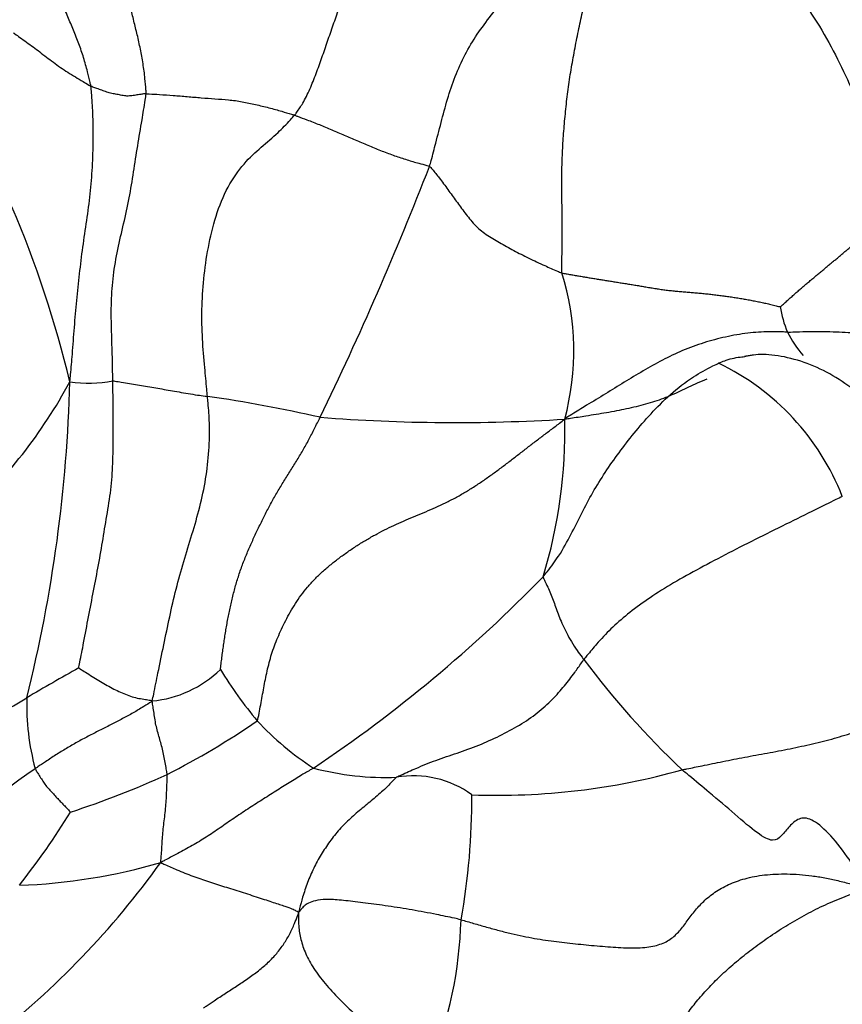
# Model space of a CAD drawing. Units: millimetres. Extents: x 0 to 1477, y 0 to 2766.
# Drawn here: x 318 to 326, y 955 to 965 of the extents above; entities that cross this region are included whole.
import ezdxf
from ezdxf import colors
from ezdxf.entities.mleader import LeaderData, LeaderLine
from ezdxf.math import Vec2, Vec3

# ---------------------------------------------------------------- set-up
doc = ezdxf.new("R2010")
doc.units = ezdxf.units.MM
doc.layers.add('DV5_Défaut', color=7, linetype='Continuous')
doc.layers.add('Défaut', color=7, linetype='Continuous')

# ---------------------------------------------------------------- blocks, each defined once
blk = doc.blocks.new('_DOT')
at = {"color": 0}
blk.add_line((0, 0), (-1, 0), dxfattribs=at)
at = {"color": 0, "const_width": 0.333}
blk.add_lwpolyline([(-0.1665, 0, 1), (0.1665, 0, 1)], format="xyb", close=True, dxfattribs=at)
blk = doc.blocks.new('SE4')
at = {"layer": 'DV5_Défaut', "color": 7, "linetype": 'Continuous'}
for centre, radius, start, end in [((291.5119, 975.7254), 32.9088, 334.06551, 338.80296), ((308.1187, 959.1683), 10.799, 13.48302, 23.21194), ((321.0532, 961.9916), 2.5756, 344.7671, 17.56581), ((326.6768, 962.5729), 1.0054, 188.00923, 203.0121), ((326.7051, 962.6586), 1.0671, 206.65771, 221.77747), ((324.0078, 959.6517), 2.4581, 21.35099, 64.47965), ((314.1635, 964.0873), 5.0622, 312.13085, 331.68598), ((304.0874, 962.0667), 14.5377, 345.98367, 358.50039), ((318.807, 962.9895), 1.3167, 261.84106, 280.48599), ((317.9764, 947.602), 14.0832, 77.15784, 81.789), ((322.4507, 978.6292), 17.3484, 265.55664, 273.59423), ((318.5839, 961.1955), 4.9558, 343.01444, 1.38015), ((313.0654, 969.7485), 14.3263, 303.82754, 315.72821), ((330.6769, 964.1316), 8.6822, 216.83766, 226.54006), ((327.2208, 943.3796), 17.65, 118.83163, 120.76591), ((319.3317, 959.6355), 1.1265, 275.39934, 314.1398), ((323.769, 961.0615), 4.282, 211.45401, 219.87459), ((313.6262, 966.0459), 8.7808, 297.33583, 301.33272), ((320.6589, 958.476), 2.4676, 178.38127, 194.90701), ((315.9189, 964.9788), 8.0757, 297.01144, 304.41173), ((322.6285, 960.3027), 2.924, 222.79256, 237.11141), ((328.9385, 942.8402), 18.4053, 125.40914, 130.34156), ((321.7678, 960.6216), 2.8679, 255.31521, 271.99811), ((322.8746, 964.3263), 6.7496, 267.78537, 285.73358), ((315.8425, 965.9757), 9.0069, 288.00619, 294.56346), ((322.0367, 956.792), 0.9781, 53.84484, 99.94715), ((316.1316, 957.5106), 6.4826, 349.59198, 0.62873), ((312.2863, 961.3043), 7.4408, 321.60437, 328.44166), ((312.5364, 961.9345), 8.6063, 307.96584, 324.28178), ((317.9324, 962.2923), 5.6125, 271.89499, 286.47201), ((318.346, 956.4549), 4.1631, 337.87154, 358.41135)]:
    blk.add_arc(centre, radius, start, end, dxfattribs=at)
for points in [[(323.5087, 962.7689), (323.5072, 962.7951), (323.5092, 962.8602), (323.5115, 962.9554), (323.5131, 963.0489), (323.5138, 963.1416), (323.5135, 963.2341), (323.5127, 963.3267), (323.5115, 963.4193), (323.5103, 963.5122), (323.5096, 963.6055), (323.5095, 963.6992), (323.5104, 963.7935), (323.5128, 963.8884), (323.5168, 963.9841), (323.5224, 964.0804), (323.5293, 964.1772), (323.5374, 964.2744), (323.5466, 964.3719), (323.557, 964.4696), (323.5689, 964.5673), (323.5823, 964.6649), (323.5974, 964.7622), (323.614, 964.8593), (323.6317, 964.956), (323.6502, 965.0523), (323.6691, 965.1482), (323.6888, 965.2433), (323.7096, 965.3374), (323.7317, 965.4301), (323.7555, 965.5213), (323.7814, 965.6104), (323.8097, 965.6968), (323.8408, 965.7801), (323.8749, 965.8597), (323.9116, 965.935), (323.9504, 966.0054), (323.9907, 966.0702), (324.0321, 966.1288), (324.0746, 966.1808), (324.1184, 966.2259), (324.1636, 966.2636), (324.2103, 966.2937), (324.2585, 966.3179), (324.3082, 966.3378), (324.3421, 966.3494), (324.3548, 966.3529)], [(325.6812, 962.4328), (325.6898, 962.4365), (325.713, 962.4578), (325.747, 962.489), (325.7805, 962.5196), (325.8141, 962.5499), (325.8482, 962.5801), (325.8827, 962.6102), (325.9175, 962.64), (325.9523, 962.6695), (325.9869, 962.6985), (326.0214, 962.727), (326.0554, 962.7551), (326.0888, 962.7828), (326.1216, 962.81), (326.1537, 962.8368), (326.1854, 962.8633), (326.2167, 962.8895), (326.2478, 962.9155), (326.2786, 962.9412), (326.309, 962.9667), (326.3388, 962.992), (326.368, 963.0171), (326.3966, 963.0419), (326.4244, 963.0666), (326.4515, 963.091), (326.4779, 963.1151), (326.5035, 963.1391), (326.5283, 963.1629), (326.5523, 963.1866), (326.5755, 963.2102), (326.5978, 963.2337), (326.6192, 963.257), (326.6396, 963.2802), (326.6589, 963.3033), (326.6772, 963.3262), (326.6947, 963.349), (326.7114, 963.3716), (326.7275, 963.394), (326.7431, 963.4163), (326.7585, 963.4384), (326.7737, 963.4604), (326.7888, 963.4821), (326.8043, 963.5036), (326.8201, 963.5249), (326.8312, 963.5389), (326.8398, 963.5454)], [(323.5087, 962.7689), (323.5232, 962.7646), (323.553, 962.7593), (323.5977, 962.7514), (323.6427, 962.7435), (323.6881, 962.7357), (323.7339, 962.728), (323.7801, 962.7203), (323.8266, 962.7127), (323.8734, 962.705), (323.9205, 962.6974), (323.9679, 962.6898), (324.0155, 962.6822), (324.0635, 962.6746), (324.1118, 962.667), (324.1604, 962.6593), (324.2092, 962.6514), (324.2584, 962.6433), (324.3078, 962.6348), (324.3576, 962.6263), (324.4077, 962.6179), (324.4581, 962.6099), (324.509, 962.6026), (324.5602, 962.596), (324.6117, 962.5901), (324.6634, 962.5848), (324.7154, 962.5804), (324.7675, 962.5763), (324.8197, 962.5722), (324.8719, 962.5679), (324.9241, 962.5628), (324.9762, 962.5572), (325.0281, 962.5511), (325.0798, 962.5446), (325.1313, 962.5377), (325.1825, 962.5304), (325.2336, 962.5227), (325.2847, 962.5145), (325.3358, 962.5059), (325.3868, 962.4968), (325.4376, 962.487), (325.4878, 962.4767), (325.5375, 962.4657), (325.5874, 962.4539), (325.6381, 962.4415), (325.6729, 962.4328), (325.6812, 962.4328)], [(320.1162, 958.8271), (320.1181, 958.8399), (320.1233, 958.8831), (320.131, 958.9459), (320.139, 959.0074), (320.1473, 959.0684), (320.1564, 959.1296), (320.166, 959.1909), (320.1764, 959.2522), (320.1874, 959.3134), (320.1992, 959.3743), (320.2118, 959.4349), (320.2253, 959.4953), (320.2397, 959.5554), (320.2552, 959.6154), (320.2718, 959.6751), (320.2896, 959.7345), (320.3088, 959.7935), (320.3295, 959.852), (320.3515, 959.91), (320.3747, 959.9676), (320.3989, 960.0247), (320.4239, 960.0815), (320.4496, 960.138), (320.476, 960.1941), (320.5028, 960.25), (320.53, 960.3058), (320.5576, 960.3612), (320.5859, 960.4164), (320.6149, 960.4711), (320.6449, 960.5254), (320.6756, 960.5793), (320.7072, 960.6326), (320.7395, 960.6856), (320.7725, 960.7382), (320.8058, 960.7905), (320.839, 960.8429), (320.8718, 960.8956), (320.9038, 960.9488), (320.9349, 961.0025), (320.9653, 961.0567), (320.9949, 961.1113), (321.0237, 961.1662), (321.0519, 961.2215), (321.0796, 961.2771), (321.0976, 961.3143), (321.1067, 961.3329)], [(320.4828, 958.3163), (320.4895, 958.3357), (320.5006, 958.3919), (320.5166, 958.4761), (320.532, 958.5602), (320.5472, 958.6441), (320.563, 958.7279), (320.5804, 958.8116), (320.6005, 958.8951), (320.6244, 958.9786), (320.6528, 959.0619), (320.6857, 959.1453), (320.7229, 959.2288), (320.7642, 959.3129), (320.8099, 959.3973), (320.8607, 959.4817), (320.9175, 959.565), (320.9813, 959.6464), (321.0527, 959.7249), (321.1309, 959.8001), (321.2148, 959.8719), (321.3028, 959.9403), (321.3936, 960.0053), (321.4863, 960.0665), (321.5801, 960.1238), (321.6746, 960.1768), (321.7694, 960.2254), (321.8648, 960.2703), (321.9611, 960.3126), (322.0583, 960.3535), (322.1566, 960.3946), (322.2555, 960.4373), (322.3543, 960.4832), (322.4522, 960.5331), (322.5487, 960.5878), (322.6435, 960.6467), (322.7364, 960.7091), (322.8274, 960.7739), (322.9168, 960.84), (323.0049, 960.9069), (323.0923, 960.9741), (323.1793, 961.0413), (323.2665, 961.1082), (323.354, 961.1747), (323.4417, 961.241), (323.5002, 961.2851), (323.5383, 961.3149)], [(322.5075, 956.3395), (322.5465, 956.3291), (322.6331, 956.3034), (322.7615, 956.2666), (322.8868, 956.2326), (323.0082, 956.2022), (323.1253, 956.1761), (323.2384, 956.1543), (323.3483, 956.1365), (323.4563, 956.1219), (323.5635, 956.1094), (323.6709, 956.0983), (323.7786, 956.0878), (323.8863, 956.0779), (323.993, 956.0692), (324.0972, 956.0627), (324.197, 956.0595), (324.2905, 956.0613), (324.376, 956.0691), (324.4522, 956.084), (324.5185, 956.1065), (324.5754, 956.1365), (324.6246, 956.1735), (324.6681, 956.2167), (324.7082, 956.2646), (324.7468, 956.3158), (324.7859, 956.3687), (324.8267, 956.4218), (324.8706, 956.4736), (324.9185, 956.5231), (324.9714, 956.5697), (325.0299, 956.6131), (325.0944, 956.6531), (325.1654, 956.6895), (325.2434, 956.7217), (325.3289, 956.749), (325.4224, 956.7706), (325.5242, 956.7859), (325.6334, 956.7945), (325.7491, 956.7961), (325.8701, 956.7907), (325.9952, 956.7779), (326.1232, 956.7575), (326.2533, 956.7297), (326.3845, 956.6957), (326.4729, 956.672), (326.5409, 956.6482)], [(323.5062, 954.3891), (323.5377, 954.4005), (323.6079, 954.4115), (323.715, 954.4282), (323.8195, 954.4486), (323.9198, 954.4741), (324.0143, 954.5056), (324.1016, 954.5428), (324.1804, 954.5851), (324.2501, 954.6318), (324.31, 954.682), (324.3612, 954.7347), (324.4049, 954.7891), (324.4424, 954.8444), (324.4751, 954.9002), (324.5045, 954.9565), (324.532, 955.0133), (324.5593, 955.0709), (324.5879, 955.1292), (324.6185, 955.1882), (324.6519, 955.248), (324.6888, 955.3086), (324.7295, 955.37), (324.7741, 955.4322), (324.8226, 955.4952), (324.8749, 955.5588), (324.931, 955.6228), (324.9907, 955.687), (325.054, 955.751), (325.1207, 955.8144), (325.1907, 955.8772), (325.2636, 955.9392), (325.3394, 956.0005), (325.4178, 956.0608), (325.4987, 956.1201), (325.5822, 956.1783), (325.6682, 956.2352), (325.7564, 956.2905), (325.847, 956.344), (325.9396, 956.3954), (326.0339, 956.4443), (326.1299, 956.4902), (326.2271, 956.5327), (326.3254, 956.572), (326.4244, 956.6087), (326.4906, 956.6319), (326.5409, 956.6482)]]:
    blk.add_open_spline(points, degree=3, dxfattribs=at)
for points, knots in [([(324.3548, 966.3529), (324.3807, 966.3551), (324.5078, 966.3595), (324.7563, 966.3486), (325.0917, 966.2336), (325.4295, 966.0222), (325.7104, 965.7371), (325.9447, 965.4215), (326.146, 965.0981), (326.3149, 964.7699), (326.4546, 964.4438), (326.5681, 964.1263), (326.6649, 963.8561), (326.763, 963.6685), (326.8205, 963.5717), (326.8398, 963.5454)], [0, 0, 0, 0, 0.022727, 0.090909, 0.181818, 0.272727, 0.363636, 0.454545, 0.545455, 0.636364, 0.727273, 0.818182, 0.909091, 0.977273, 1, 1, 1, 1]), ([(318.8282, 964.6237), (318.8264, 964.6368), (318.8153, 964.6842), (318.7924, 964.7788), (318.7582, 964.9075), (318.7091, 965.0444), (318.6564, 965.1799), (318.5997, 965.314), (318.5405, 965.4475), (318.4845, 965.5827), (318.4307, 965.7189), (318.3823, 965.8571), (318.343, 965.9849), (318.3184, 966.0788), (318.3064, 966.1257), (318.3036, 966.1375)], [0, 0, 0, 0, 0.022727, 0.090909, 0.181818, 0.272727, 0.363636, 0.454545, 0.545455, 0.636364, 0.727273, 0.818182, 0.909091, 0.977273, 1, 1, 1, 1]), ([(319.3767, 964.5482), (319.3777, 964.5614), (319.3743, 964.6114), (319.3663, 964.7112), (319.348, 964.8475), (319.3217, 964.993), (319.2903, 965.134), (319.2554, 965.2711), (319.2238, 965.4061), (319.1967, 965.5412), (319.1692, 965.6773), (319.1425, 965.8155), (319.1197, 965.9444), (319.1055, 966.0406), (319.0987, 966.0889), (319.098, 966.101)], [0, 0, 0, 0, 0.022727, 0.090909, 0.181818, 0.272727, 0.363636, 0.454545, 0.545455, 0.636364, 0.727273, 0.818182, 0.909091, 0.977273, 1, 1, 1, 1]), ([(320.8531, 964.3354), (320.861, 964.3449), (320.8884, 964.3827), (320.942, 964.4619), (321.0067, 964.5931), (321.0684, 964.7486), (321.1257, 964.9081), (321.181, 965.0702), (321.2371, 965.2326), (321.2951, 965.3945), (321.3549, 965.5561), (321.4155, 965.7177), (321.4741, 965.8648), (321.5184, 965.9709), (321.5407, 966.0238), (321.5468, 966.0369)], [0, 0, 0, 0, 0.022727, 0.090909, 0.181818, 0.272727, 0.363636, 0.454545, 0.545455, 0.636364, 0.727273, 0.818182, 0.909091, 0.977273, 1, 1, 1, 1]), ([(322.1942, 963.8263), (322.2005, 963.8453), (322.2213, 963.9226), (322.2624, 964.0775), (322.3167, 964.2913), (322.3792, 964.5237), (322.4587, 964.7494), (322.5582, 964.9657), (322.6828, 965.1653), (322.8254, 965.3511), (322.9691, 965.536), (323.109, 965.7244), (323.2392, 965.8933), (323.3393, 966.0057), (323.3894, 966.0608), (323.4094, 966.0774)], [0, 0, 0, 0, 0.022727, 0.090909, 0.181818, 0.272727, 0.363636, 0.454545, 0.545455, 0.636364, 0.727273, 0.818182, 0.909091, 0.977273, 1, 1, 1, 1]), ([(318.0567, 965.1549), (318.0627, 965.1514), (318.0847, 965.1356), (318.1287, 965.1041), (318.19, 965.0608), (318.2569, 965.0141), (318.3193, 964.9647), (318.3859, 964.9125), (318.456, 964.8616), (318.5249, 964.8101), (318.598, 964.7617), (318.6742, 964.7154), (318.7447, 964.673), (318.796, 964.6423), (318.8217, 964.627), (318.8282, 964.6237)], [0, 0, 0, 0, 0.022727, 0.090909, 0.181818, 0.272727, 0.363636, 0.454545, 0.545455, 0.636364, 0.727273, 0.818182, 0.909091, 0.977273, 1, 1, 1, 1]), ([(318.6201, 961.6862), (318.6231, 961.7133), (318.6311, 961.8025), (318.6467, 961.9809), (318.6649, 962.2268), (318.6878, 962.4942), (318.7159, 962.7598), (318.7477, 963.0242), (318.7882, 963.2871), (318.825, 963.5517), (318.845, 963.82), (318.8542, 964.0889), (318.8516, 964.3355), (318.8387, 964.5138), (318.8311, 964.6027), (318.8282, 964.6237)], [0, 0, 0, 0, 0.022727, 0.090909, 0.181818, 0.272727, 0.363636, 0.454545, 0.545455, 0.636364, 0.727273, 0.818182, 0.909091, 0.977273, 1, 1, 1, 1]), ([(319.3767, 964.5482), (319.3708, 964.5483), (319.3537, 964.5459), (319.3198, 964.5411), (319.2745, 964.5347), (319.2251, 964.5258), (319.1749, 964.5242), (319.1246, 964.5353), (319.0746, 964.5446), (319.0238, 964.553), (318.9744, 964.5683), (318.9259, 964.5872), (318.8811, 964.6036), (318.8485, 964.6156), (318.8322, 964.6216), (318.8282, 964.6237)], [0, 0, 0, 0, 0.022727, 0.090909, 0.181818, 0.272727, 0.363636, 0.454545, 0.545455, 0.636364, 0.727273, 0.818182, 0.909091, 0.977273, 1, 1, 1, 1]), ([(319.0466, 961.6949), (319.0462, 961.7167), (319.0449, 961.8041), (319.0413, 961.9788), (319.0327, 962.2192), (319.029, 962.4812), (319.0485, 962.7419), (319.0938, 963.0011), (319.1546, 963.2559), (319.2119, 963.5119), (319.2535, 963.7712), (319.2932, 964.0309), (319.3344, 964.2678), (319.3618, 964.4407), (319.3752, 964.5272), (319.3767, 964.5482)], [0, 0, 0, 0, 0.022727, 0.090909, 0.181818, 0.272727, 0.363636, 0.454545, 0.545455, 0.636364, 0.727273, 0.818182, 0.909091, 0.977273, 1, 1, 1, 1]), ([(319.3767, 964.5482), (319.3863, 964.5482), (319.4313, 964.5457), (319.5216, 964.5406), (319.6479, 964.532), (319.7871, 964.5203), (319.9258, 964.5078), (320.0626, 964.4982), (320.1968, 964.4892), (320.3321, 964.4711), (320.4666, 964.4413), (320.5989, 964.4106), (320.7162, 964.3771), (320.8005, 964.3516), (320.8427, 964.3389), (320.8531, 964.3354)], [0, 0, 0, 0, 0.022727, 0.090909, 0.181818, 0.272727, 0.363636, 0.454545, 0.545455, 0.636364, 0.727273, 0.818182, 0.909091, 0.977273, 1, 1, 1, 1]), ([(319.9878, 961.5408), (319.9855, 961.5649), (319.9765, 961.66), (319.9584, 961.85), (319.9351, 962.1119), (319.9293, 962.4036), (319.9463, 962.7075), (319.9917, 963.0196), (320.0649, 963.3349), (320.1848, 963.6292), (320.3498, 963.8623), (320.5224, 964.0204), (320.6754, 964.1454), (320.7856, 964.2597), (320.8404, 964.3202), (320.8531, 964.3354)], [0, 0, 0, 0, 0.022727, 0.090909, 0.181818, 0.272727, 0.363636, 0.454545, 0.545455, 0.636364, 0.727273, 0.818182, 0.909091, 0.977273, 1, 1, 1, 1]), ([(320.8531, 964.3354), (320.8635, 964.3319), (320.9044, 964.3164), (320.9864, 964.2855), (321.0993, 964.2418), (321.2226, 964.1912), (321.3467, 964.1385), (321.4713, 964.0832), (321.5973, 964.029), (321.7224, 963.9779), (321.8479, 963.9321), (321.9717, 963.8907), (322.0795, 963.8598), (322.1517, 963.8408), (322.187, 963.8314), (322.1942, 963.8263)], [0, 0, 0, 0, 0.022727, 0.090909, 0.181818, 0.272727, 0.363636, 0.454545, 0.545455, 0.636364, 0.727273, 0.818182, 0.909091, 0.977273, 1, 1, 1, 1]), ([(322.1942, 963.8263), (322.204, 963.8193), (322.2365, 963.7798), (322.3, 963.7016), (322.3771, 963.5961), (322.4601, 963.4808), (322.5452, 963.3652), (322.638, 963.2458), (322.7542, 963.1469), (322.8891, 963.0698), (323.0309, 962.9907), (323.1795, 962.9141), (323.325, 962.846), (323.4374, 962.7975), (323.4941, 962.7732), (323.5087, 962.7689)], [0, 0, 0, 0, 0.022727, 0.090909, 0.181818, 0.272727, 0.363636, 0.454545, 0.545455, 0.636364, 0.727273, 0.818182, 0.909091, 0.977273, 1, 1, 1, 1]), ([(325.7514, 962.1798), (325.7347, 962.18), (325.6663, 962.1826), (325.5281, 962.1848), (325.3301, 962.1693), (325.1099, 962.1275), (324.8917, 962.0682), (324.6815, 961.9874), (324.4827, 961.8889), (324.2927, 961.7803), (324.106, 961.6669), (323.9199, 961.5518), (323.7477, 961.4472), (323.6233, 961.3707), (323.5609, 961.3325), (323.5383, 961.3149)], [0, 0, 0, 0, 0.022727, 0.090909, 0.181818, 0.272727, 0.363636, 0.454545, 0.545455, 0.636364, 0.727273, 0.818182, 0.909091, 0.977273, 1, 1, 1, 1]), ([(325.7514, 962.1798), (325.7619, 962.1797), (325.8024, 962.1811), (325.8833, 962.1838), (325.9938, 962.1864), (326.1145, 962.1854), (326.2347, 962.1837), (326.3552, 962.177), (326.4749, 962.1677), (326.5941, 962.1499), (326.713, 962.1227), (326.8304, 962.088), (326.9384, 962.0353), (327.016, 961.997), (327.0546, 961.9777), (327.064, 961.9718)], [0, 0, 0, 0, 0.022727, 0.090909, 0.181818, 0.272727, 0.363636, 0.454545, 0.545455, 0.636364, 0.727273, 0.818182, 0.909091, 0.977273, 1, 1, 1, 1]), ([(325.0668, 961.8699), (325.0705, 961.8719), (325.0972, 961.8831), (325.149, 961.9033), (325.2248, 961.9241), (325.2883, 961.9334), (325.3184, 961.9359), (325.3278, 961.9365)], [0, 0, 0, 0, 0.0719345, 0.2877379, 0.5754757, 0.8632136, 1, 1, 1, 1]), ([(327.0183, 960.9406), (326.9057, 961.0933), (326.704, 961.3531), (326.3498, 961.6733), (326.0157, 961.8495), (325.7541, 961.9329), (325.543, 961.9618), (325.4267, 961.9542), (325.3772, 961.9461), (325.3549, 961.942), (325.3404, 961.9392), (325.3317, 961.9374), (325.3267, 961.9364)], [0, 0, 0, 0, 0.242138, 0.494912, 0.623508, 0.752227, 0.878426, 0.939699, 0.970362, 0.985681, 0.992992, 1, 1, 1, 1]), ([(323.3235, 959.7478), (323.3377, 959.7648), (323.392, 959.8327), (323.4947, 959.9706), (323.6022, 960.17), (323.7058, 960.3817), (323.8158, 960.5861), (323.9384, 960.7863), (324.0758, 960.9813), (324.2258, 961.1747), (324.3915, 961.3684), (324.5835, 961.5612), (324.7933, 961.7275), (324.9663, 961.8211), (325.055, 961.8648), (325.0668, 961.8699)], [0, 0, 0, 0, 0.022727, 0.090909, 0.181818, 0.272727, 0.363636, 0.454545, 0.545455, 0.636364, 0.727273, 0.818182, 0.909091, 0.977273, 1, 1, 1, 1]), ([(318.7093, 958.8418), (318.7102, 958.855), (318.7275, 958.941), (318.7606, 959.1134), (318.8051, 959.3506), (318.8559, 959.6089), (318.9057, 959.8671), (318.9496, 960.126), (318.9924, 960.3852), (319.0348, 960.6453), (319.0501, 960.9071), (319.0496, 961.1695), (319.0506, 961.4102), (319.0485, 961.5854), (319.0469, 961.673), (319.0466, 961.6949)], [0, 0, 0, 0, 0.022727, 0.090909, 0.181818, 0.272727, 0.363636, 0.454545, 0.545455, 0.636364, 0.727273, 0.818182, 0.909091, 0.977273, 1, 1, 1, 1]), ([(319.0466, 961.6949), (319.0528, 961.6945), (319.0817, 961.69), (319.1387, 961.6813), (319.2124, 961.6695), (319.2931, 961.6566), (319.3727, 961.6426), (319.4533, 961.6293), (319.5356, 961.6148), (319.6176, 961.5986), (319.7046, 961.585), (319.7952, 961.569), (319.8815, 961.5547), (319.9465, 961.546), (319.9794, 961.5419), (319.9878, 961.5408)], [0, 0, 0, 0, 0.022727, 0.090909, 0.181818, 0.272727, 0.363636, 0.454545, 0.545455, 0.636364, 0.727273, 0.818182, 0.909091, 0.977273, 1, 1, 1, 1]), ([(324.9523, 961.7106), (324.9193, 961.6983), (324.8277, 961.6618), (324.6861, 961.5918), (324.5214, 961.517), (324.3434, 961.4607), (324.1529, 961.4144), (323.9541, 961.3768), (323.7659, 961.3475), (323.6292, 961.3256), (323.5609, 961.3146), (323.5383, 961.3149)], [0, 0, 0, 0, 0.072896, 0.20534, 0.337783, 0.470226, 0.60267, 0.735113, 0.867557, 0.966889, 1, 1, 1, 1]), ([(319.4377, 958.514), (319.4436, 958.5366), (319.4623, 958.6296), (319.5001, 958.8155), (319.553, 959.0708), (319.611, 959.3495), (319.6738, 959.627), (319.7504, 959.8996), (319.8345, 960.169), (319.9135, 960.441), (319.9741, 960.7198), (320.0056, 961.0022), (320.0106, 961.2565), (319.9978, 961.4325), (319.9898, 961.5194), (319.9878, 961.5408)], [0, 0, 0, 0, 0.022727, 0.090909, 0.181818, 0.272727, 0.363636, 0.454545, 0.545455, 0.636364, 0.727273, 0.818182, 0.909091, 0.977273, 1, 1, 1, 1]), ([(326.2972, 960.5466), (326.2767, 960.5364), (326.1885, 960.4928), (326.0087, 960.404), (325.7389, 960.271), (325.4305, 960.1179), (325.1289, 959.9655), (324.8449, 959.8148), (324.5848, 959.6681), (324.354, 959.5225), (324.1581, 959.3753), (323.9935, 959.2315), (323.8647, 959.092), (323.7801, 958.9903), (323.7384, 958.9397), (323.7282, 958.9262)], [0, 0, 0, 0, 0.022727, 0.090909, 0.181818, 0.272727, 0.363636, 0.454545, 0.545455, 0.636364, 0.727273, 0.818182, 0.909091, 0.977273, 1, 1, 1, 1]), ([(323.3235, 959.7478), (323.3235, 959.7396), (323.3351, 959.717), (323.3574, 959.6726), (323.3827, 959.6146), (323.4121, 959.5483), (323.4353, 959.4837), (323.4586, 959.4151), (323.4854, 959.3436), (323.5188, 959.2679), (323.5576, 959.1871), (323.603, 959.1046), (323.6544, 959.0222), (323.6993, 958.9633), (323.7224, 958.9339), (323.7282, 958.9262)], [0, 0, 0, 0, 0.022727, 0.090909, 0.181818, 0.272727, 0.363636, 0.454545, 0.545455, 0.636364, 0.727273, 0.818182, 0.909091, 0.977273, 1, 1, 1, 1]), ([(321.8678, 957.7554), (321.883, 957.7656), (321.9467, 957.7944), (322.0744, 957.8519), (322.2561, 957.9255), (322.4692, 957.9958), (322.6848, 958.0728), (322.8924, 958.165), (323.09, 958.272), (323.2709, 958.393), (323.4189, 958.5284), (323.5372, 958.6652), (323.6308, 958.7859), (323.6912, 958.8728), (323.7206, 958.9162), (323.7282, 958.9262)], [0, 0, 0, 0, 0.022727, 0.090909, 0.181818, 0.272727, 0.363636, 0.454545, 0.545455, 0.636364, 0.727273, 0.818182, 0.909091, 0.977273, 1, 1, 1, 1]), ([(318.7093, 958.8418), (318.7111, 958.8395), (318.734, 958.8252), (318.7798, 958.7967), (318.8412, 958.7573), (318.9081, 958.716), (318.9749, 958.6787), (319.0402, 958.6402), (319.106, 958.6081), (319.1728, 958.582), (319.2373, 958.554), (319.3041, 958.539), (319.3652, 958.5302), (319.4086, 958.5229), (319.4301, 958.5192), (319.4377, 958.514)], [0, 0, 0, 0, 0.022727, 0.090909, 0.181818, 0.272727, 0.363636, 0.454545, 0.545455, 0.636364, 0.727273, 0.818182, 0.909091, 0.977273, 1, 1, 1, 1]), ([(319.4377, 958.514), (319.4287, 958.5046), (319.3958, 958.4842), (319.3296, 958.4434), (319.2365, 958.3877), (319.1317, 958.3308), (319.0235, 958.276), (318.9128, 958.2199), (318.8016, 958.1635), (318.692, 958.1046), (318.5852, 958.0424), (318.4804, 957.9789), (318.3863, 957.9157), (318.3174, 957.87), (318.2829, 957.8472), (318.2743, 957.8412)], [0, 0, 0, 0, 0.022727, 0.090909, 0.181818, 0.272727, 0.363636, 0.454545, 0.545455, 0.636364, 0.727273, 0.818182, 0.909091, 0.977273, 1, 1, 1, 1]), ([(319.5867, 957.784), (319.5863, 957.7898), (319.5824, 957.8122), (319.5746, 957.8569), (319.5632, 957.9185), (319.5514, 957.9861), (319.5372, 958.0522), (319.5185, 958.1154), (319.5008, 958.1788), (319.4822, 958.2419), (319.4691, 958.308), (319.4591, 958.3758), (319.4492, 958.4376), (319.4422, 958.4825), (319.4398, 958.5054), (319.4377, 958.514)], [0, 0, 0, 0, 0.022727, 0.090909, 0.181818, 0.272727, 0.363636, 0.454545, 0.545455, 0.636364, 0.727273, 0.818182, 0.909091, 0.977273, 1, 1, 1, 1]), ([(324.7049, 957.8296), (324.7207, 957.8331), (324.7861, 957.8461), (324.9183, 957.8734), (325.1102, 957.9128), (325.3261, 957.9559), (325.5506, 957.9951), (325.7782, 958.0387), (326.0028, 958.0874), (326.2198, 958.1416), (326.4265, 958.2058), (326.6238, 958.2777), (326.794, 958.3465), (326.9124, 958.3973), (326.9711, 958.4225), (326.985, 958.4296)], [0, 0, 0, 0, 0.022727, 0.090909, 0.181818, 0.272727, 0.363636, 0.454545, 0.545455, 0.636364, 0.727273, 0.818182, 0.909091, 0.977273, 1, 1, 1, 1]), ([(318.2743, 957.8412), (318.276, 957.837), (318.2852, 957.8221), (318.3038, 957.7925), (318.3298, 957.7518), (318.3571, 957.7067), (318.3876, 957.6645), (318.4222, 957.6277), (318.456, 957.5902), (318.4901, 957.5526), (318.5248, 957.516), (318.5597, 957.4801), (318.5913, 957.447), (318.6142, 957.423), (318.6259, 957.4111), (318.6267, 957.41)], [0, 0, 0, 0, 0.022727, 0.090909, 0.181818, 0.272727, 0.363636, 0.454545, 0.545455, 0.636364, 0.727273, 0.818182, 0.909091, 0.977273, 1, 1, 1, 1]), ([(321.0407, 957.8473), (321.0301, 957.8409), (320.9873, 957.8157), (320.902, 957.7653), (320.7841, 957.6921), (320.6497, 957.6065), (320.5102, 957.5183), (320.3698, 957.428), (320.2312, 957.3357), (320.0952, 957.241), (319.9597, 957.1484), (319.8191, 957.068), (319.6861, 956.9961), (319.5894, 956.944), (319.5411, 956.9179), (319.5238, 956.9101)], [0, 0, 0, 0, 0.022727, 0.090909, 0.181818, 0.272727, 0.363636, 0.454545, 0.545455, 0.636364, 0.727273, 0.818182, 0.909091, 0.977273, 1, 1, 1, 1]), ([(326.5409, 956.6482), (326.5186, 956.6936), (326.4539, 956.8032), (326.3322, 956.9956), (326.1555, 957.2136), (325.986, 957.354), (325.8619, 957.3554), (325.7701, 957.2686), (325.6913, 957.1711), (325.6165, 957.106), (325.4621, 957.186), (325.2338, 957.3843), (324.9999, 957.585), (324.8187, 957.735), (324.7242, 957.8128), (324.7049, 957.8296)], [0, 0, 0, 0, 0.022727, 0.090909, 0.181818, 0.272727, 0.363636, 0.454545, 0.545455, 0.636364, 0.727273, 0.818182, 0.909091, 0.977273, 1, 1, 1, 1]), ([(319.5238, 956.9101), (319.5242, 956.9178), (319.5263, 956.9437), (319.5303, 956.9956), (319.535, 957.0672), (319.5391, 957.1453), (319.5452, 957.2241), (319.5556, 957.3039), (319.5646, 957.3839), (319.5736, 957.464), (319.5792, 957.5439), (319.5825, 957.6237), (319.5853, 957.6971), (319.5866, 957.7507), (319.5871, 957.7775), (319.5867, 957.784)], [0, 0, 0, 0, 0.022727, 0.090909, 0.181818, 0.272727, 0.363636, 0.454545, 0.545455, 0.636364, 0.727273, 0.818182, 0.909091, 0.977273, 1, 1, 1, 1]), ([(321.8678, 957.7554), (321.8583, 957.749), (321.8232, 957.7115), (321.7512, 957.6385), (321.6451, 957.5457), (321.5256, 957.4481), (321.4073, 957.3486), (321.2967, 957.2401), (321.2018, 957.1174), (321.1153, 956.9886), (321.0408, 956.8525), (320.9807, 956.7096), (320.9353, 956.5755), (320.9093, 956.4759), (320.8971, 956.4258), (320.8939, 956.411)], [0, 0, 0, 0, 0.022727, 0.090909, 0.181818, 0.272727, 0.363636, 0.454545, 0.545455, 0.636364, 0.727273, 0.818182, 0.909091, 0.977273, 1, 1, 1, 1]), ([(319.5238, 956.9101), (319.5378, 956.9008), (319.5903, 956.8767), (319.6975, 956.8311), (319.8423, 956.7715), (319.9979, 956.7185), (320.1549, 956.669), (320.3217, 956.6168), (320.4932, 956.5616), (320.6483, 956.5101), (320.7633, 956.4732), (320.8309, 956.4485), (320.8652, 956.4304), (320.8834, 956.4203), (320.8918, 956.415), (320.8939, 956.411)], [0, 0, 0, 0, 0.022727, 0.090909, 0.181818, 0.272727, 0.363636, 0.454545, 0.545455, 0.636364, 0.727273, 0.818182, 0.909091, 0.977273, 1, 1, 1, 1]), ([(322.5075, 956.3395), (322.4832, 956.346), (322.4033, 956.3629), (322.2433, 956.3966), (322.0214, 956.4386), (321.7801, 956.4766), (321.5548, 956.507), (321.356, 956.5305), (321.1953, 956.5463), (321.0783, 956.5347), (321.0027, 956.5129), (320.9542, 956.4851), (320.9252, 956.4528), (320.907, 956.4293), (320.898, 956.4176), (320.8939, 956.411)], [0, 0, 0, 0, 0.022727, 0.090909, 0.181818, 0.272727, 0.363636, 0.454545, 0.545455, 0.636364, 0.727273, 0.818182, 0.909091, 0.977273, 1, 1, 1, 1]), ([(319.9495, 955.4596), (319.9557, 955.47), (319.9913, 955.494), (320.0628, 955.5417), (320.1638, 955.6069), (320.2763, 955.6804), (320.3885, 955.755), (320.496, 955.8329), (320.594, 955.9158), (320.6778, 956.0051), (320.7484, 956.0999), (320.807, 956.1985), (320.8492, 956.2927), (320.8761, 956.3623), (320.8894, 956.3972), (320.8939, 956.411)], [0, 0, 0, 0, 0.022727, 0.090909, 0.181818, 0.272727, 0.363636, 0.454545, 0.545455, 0.636364, 0.727273, 0.818182, 0.909091, 0.977273, 1, 1, 1, 1]), ([(320.8939, 956.411), (320.8925, 956.3966), (320.8917, 956.3535), (320.8924, 956.2667), (320.9114, 956.1457), (320.9592, 956.0031), (321.0396, 955.8542), (321.1526, 955.707), (321.2937, 955.5527), (321.458, 955.399), (321.6196, 955.2343), (321.7574, 955.0526), (321.8526, 954.8782), (321.8901, 954.7588), (321.9049, 954.7004), (321.9081, 954.6878)], [0, 0, 0, 0, 0.022727, 0.090909, 0.181818, 0.272727, 0.363636, 0.454545, 0.545455, 0.636364, 0.727273, 0.818182, 0.909091, 0.977273, 1, 1, 1, 1])]:
    blk.add_open_spline(points, degree=3, knots=knots, dxfattribs=at)

msp = doc.modelspace()

# ---------------------------------------------------------------- block references
at = {"layer": 'Défaut'}
msp.add_blockref('SE4', (0, 0), dxfattribs=at)

# ---------------------------------------------------------------- leaders
at = {"layer": 'Défaut', "color": 7, "linetype": 'Continuous'}
ml = msp.add_multileader_mtext('Standard', dxfattribs=at)
ml.set_content('{\\pxsm0.9;\\fSolid Edge ISO|b1||i0||c0|p34;\\W1.;28/02/2024\\P}', color=256)
ml.set_leader_properties()
ml.set_arrow_properties(name='DOT')
ml.build(insert=Vec2(0, 0))
ml.multileader.update_dxf_attribs({"leader_type": 0, "dogleg_length": 0, "arrow_head_size": 12})
ctx = ml.context
ctx.base_point, ctx.char_height, ctx.arrow_head_size = Vec3(1389.7378, 2758.7514), 12, 12
notes = []
notes.append((ctx, [(0, (0, 0, 0), (0, 0), (1, 0), 1, [])]))
ctx.mtext.insert = Vec3(1391.7378, 2764.7514)
for ctx, leaders in notes:
    for number, flags, end, landing, length, lines in leaders:
        leader = LeaderData()
        leader.index, (leader.has_last_leader_line, leader.has_dogleg_vector, leader.attachment_direction) = number, flags
        leader.last_leader_point, leader.dogleg_vector, leader.dogleg_length = Vec3(end), Vec3(landing), length
        for number, points, colour, breaks in lines:
            line = LeaderLine()
            line.index, line.vertices, line.color, line.breaks = number, Vec3.list(points), colors.encode_raw_color(colour), breaks
            leader.lines.append(line)
        ctx.leaders.append(leader)

doc.saveas('drawing.dxf')
